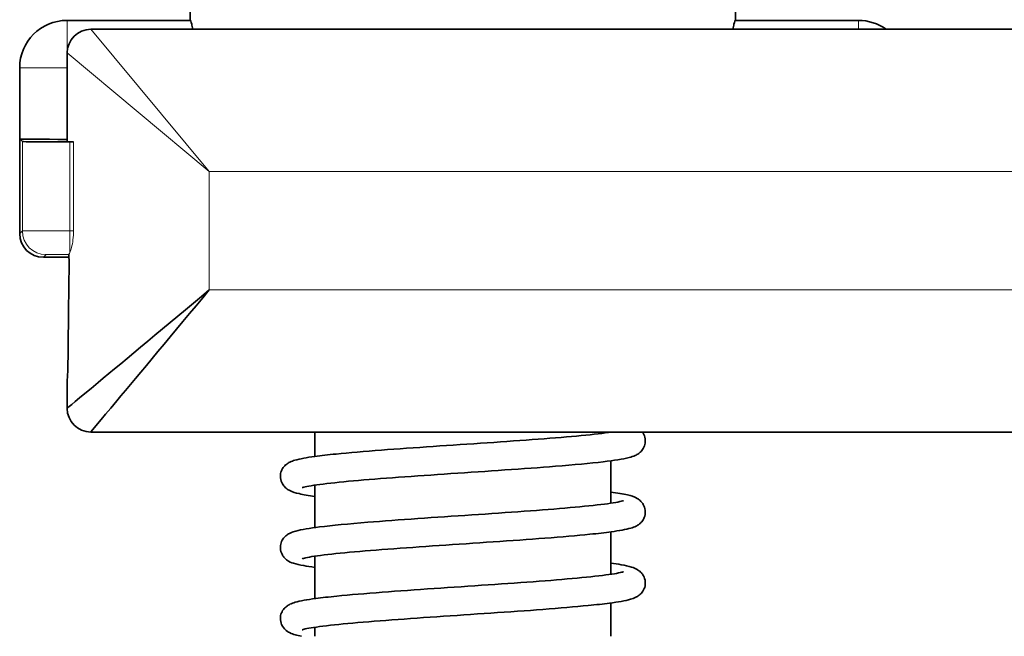
# Model space of a CAD drawing. Units: millimetres. Extents: x 0 to 350, y 0 to 495.
# Drawn here: x 298 to 318, y 420 to 433 of the extents above; entities that cross this region are included whole.
import ezdxf

# ---------------------------------------------------------------- set-up
doc = ezdxf.new("R2010")
doc.units = ezdxf.units.MM
doc.header["$LTSCALE"] = 1.666667
doc.layers.add('Arêtes tangentes visibles(ISO)', color=7, linetype='Continuous', lineweight=18)
doc.layers.add('Arêtes visibles(ISO)', color=7, linetype='Continuous', lineweight=35)

msp = doc.modelspace()

# ---------------------------------------------------------------- linework, layer by layer
at = {"layer": 'Arêtes tangentes visibles(ISO)'}
for p, q in [((298.572, 432.32), (298.572, 433.32)), ((315.272, 433.32), (315.272, 433.132)), ((301.573, 430.132), (299.073, 433.132)), ((298.573, 432.632), (301.573, 430.132)), ((297.572, 432.32), (298.572, 432.32)), ((298.572, 432.32), (298.573, 432.32)), ((298.572, 430.81), (298.572, 432.32)), ((298.947, 432.32), (298.947, 432.32)), ((299.75, 432.32), (299.75, 432.32)), ((297.629, 428.877), (297.629, 430.763)), ((298.629, 430.755), (298.629, 428.881)), ((298.708, 428.881), (298.708, 430.755)), ((301.573, 427.632), (301.573, 430.132)), ((301.573, 430.132), (319.177, 430.132)), ((297.572, 428.82), (297.629, 428.877)), ((298.629, 428.881), (298.708, 428.881)), ((298.629, 428.881), (298.629, 428.417)), ((298.129, 428.377), (298.072, 428.32)), ((319.177, 427.632), (301.573, 427.632)), ((301.078, 427.22), (301.079, 427.22)), ((301.23, 427.22), (301.23, 427.22)), ((299.719, 426.089), (299.721, 426.089)), ((300.287, 426.089), (300.289, 426.089))]:
    msp.add_line(p, q, dxfattribs=at)
for centre, major_axis, ratio, start_param, end_param in [((301.573, 430.763), (-3, 0), 0.008727, 0, 0.301344), ((306.922, 430.82), (-6.25, 0), 0.008727, 0.332594, 0.332776), ((298.629, 428.877), (-1, 0), 0.004363, 4.712389, 6.274459), ((298.129, 428.877), (-0.354, 0.354), 0.999924, 0.785436, 2.356156), ((298.629, 428.377), (0.5, 0), 0.008727, 1.605434, 3.132866)]:
    msp.add_ellipse(centre, major_axis=major_axis, ratio=ratio, start_param=start_param, end_param=end_param, dxfattribs=at)
msp.add_open_spline([(298.629, 428.417), (298.629, 428.418), (298.63, 428.419), (298.642, 428.446), (298.656, 428.484), (298.678, 428.573), (298.689, 428.629), (298.704, 428.751), (298.708, 428.818), (298.708, 428.881)], degree=3, knots=[0.09387015, 0.09387015, 0.09387015, 0.09387015, 0.09466943, 0.09466943, 0.1138807, 0.1138807, 0.13276617, 0.13276617, 0.15165164, 0.15165164, 0.15165164, 0.15165164], dxfattribs=at)
msp.add_open_spline([(298.611, 428.389), (298.617, 428.395), (298.623, 428.404), (298.629, 428.417)], degree=3, dxfattribs=at)
at = {"layer": 'Arêtes visibles(ISO)'}
for p, q in [((301.172, 434.33), (301.172, 433.32)), ((312.672, 434.33), (312.672, 433.32)), ((301.175, 433.32), (298.572, 433.32)), ((315.272, 433.32), (312.668, 433.32)), ((318.946, 433.132), (299.073, 433.132)), ((298.573, 432.632), (298.573, 430.763)), ((297.572, 432.32), (297.572, 430.92)), ((297.574, 430.92), (297.572, 430.92)), ((297.572, 428.82), (297.572, 430.92)), ((297.574, 430.818), (297.574, 430.92)), ((297.574, 430.818), (297.629, 430.763)), ((298.572, 430.81), (298.573, 430.81)), ((298.708, 430.755), (298.629, 430.755)), ((300.759, 430.81), (300.76, 430.81)), ((300.826, 430.755), (300.825, 430.755)), ((301.055, 430.755), (301.054, 430.755)), ((298.072, 428.32), (298.612, 428.32)), ((298.573, 425.664), (298.573, 425.132)), ((299.073, 424.632), (320.076, 424.632)), ((303.802, 424.116), (303.802, 424.632)), ((310.042, 424.629), (310.042, 424.632)), ((310.042, 423.129), (310.042, 424.024)), ((303.802, 422.616), (303.802, 423.511)), ((310.042, 421.629), (310.042, 422.524)), ((303.802, 421.116), (303.802, 422.011)), ((310.042, 420.32), (310.042, 421.024)), ((303.802, 420.32), (303.802, 420.511))]:
    msp.add_line(p, q, dxfattribs=at)
for centre, radius, start, end in [((298.572, 432.32), 1, 90, 180), ((315.272, 432.32), 1, 54.2853, 90), ((299.073, 432.632), 0.5, 90, 180), ((301.172, 427.22), 0.5, 212.8199, 212.9499), ((301.172, 427.22), 0.5, 235.2904, 235.4204), ((299.073, 425.132), 0.5, 180, 270)]:
    msp.add_arc(centre, radius, start, end, dxfattribs=at)
for centre, major_axis, ratio, start_param, end_param in [((298.572, 430.818), (-1, 0), 0.008727, 0.068458, 1.570796), ((298.629, 430.763), (1, 0), 0.008727, 3.150319, 4.712389), ((298.072, 428.82), (0.354, 0.354), 0.999924, 2.356233, 3.926953), ((301.573, 433.847), (0, -34.29), 0.087489, 4.872245, 4.879837), ((301.573, 422.417), (0, -34.29), 0.087489, 4.544941, 4.605113)]:
    msp.add_ellipse(centre, major_axis=major_axis, ratio=ratio, start_param=start_param, end_param=end_param, dxfattribs=at)
for points, knots in [([(301.226, 433.132), (301.217, 433.176), (301.209, 433.214), (301.189, 433.295), (301.18, 433.32), (301.175, 433.32)], [0.39362506, 0.39362506, 0.39362506, 0.39362506, 0.41549319, 0.41549319, 0.45335826, 0.45335826, 0.45335826, 0.45335826]), ([(312.668, 433.32), (312.664, 433.32), (312.655, 433.295), (312.635, 433.214), (312.627, 433.176), (312.618, 433.132)], [0.150853, 0.150853, 0.150853, 0.150853, 0.18871807, 0.18871807, 0.2105862, 0.2105862, 0.2105862, 0.2105862]), ([(298.59, 426.089), (298.59, 426.039), (298.588, 425.988), (298.584, 425.879), (298.581, 425.823), (298.576, 425.734), (298.573, 425.696), (298.573, 425.668), (298.573, 425.666), (298.573, 425.664)], [-0.29792536, -0.29792536, -0.29792536, -0.29792536, -0.28336601, -0.28336601, -0.26450299, -0.26450299, -0.2456687, -0.2456687, -0.24422177, -0.24422177, -0.24422177, -0.24422177]), ([(303.802, 423.274), (303.669, 423.292), (303.557, 423.311), (303.391, 423.348), (303.332, 423.362), (303.231, 423.416), (303.202, 423.434), (303.152, 423.483), (303.132, 423.507), (303.094, 423.572), (303.078, 423.616), (303.069, 423.703), (303.073, 423.745), (303.095, 423.821), (303.114, 423.855), (303.154, 423.912), (303.177, 423.933), (303.224, 423.97), (303.248, 423.984), (303.308, 424.014), (303.342, 424.026), (303.489, 424.069), (303.623, 424.092), (303.93, 424.133), (304.08, 424.151), (304.521, 424.195), (304.848, 424.223), (305.541, 424.276), (305.915, 424.302), (306.669, 424.353), (307.059, 424.379), (307.808, 424.43), (308.178, 424.456), (308.848, 424.507), (309.159, 424.532), (309.68, 424.582), (309.9, 424.607), (310.059, 424.631), (310.061, 424.632), (310.063, 424.632)], [4.488173, 4.488173, 4.488173, 4.488173, 4.566453, 4.566453, 4.631886, 4.631886, 4.654043, 4.654043, 4.668163, 4.668163, 4.685731, 4.685731, 4.701045, 4.701045, 4.71636, 4.71636, 4.732186, 4.732186, 4.751445, 4.751445, 4.786434, 4.786434, 4.891742, 4.891742, 4.967071, 4.967071, 5.088584, 5.088584, 5.204358, 5.204358, 5.318704, 5.318704, 5.432343, 5.432343, 5.545292, 5.545292, 5.656979, 5.656979, 5.658464, 5.658464, 5.658464, 5.658464]), ([(310.711, 424.632), (310.722, 424.617), (310.732, 424.6), (310.759, 424.544), (310.77, 424.5), (310.773, 424.415), (310.766, 424.374), (310.74, 424.301), (310.72, 424.268), (310.677, 424.216), (310.654, 424.196), (310.607, 424.162), (310.583, 424.149), (310.515, 424.118), (310.475, 424.106), (310.297, 424.059), (310.119, 424.032), (309.613, 423.972), (309.266, 423.94), (308.549, 423.883), (308.185, 423.857), (307.44, 423.805), (307.051, 423.779), (306.294, 423.728), (305.916, 423.702), (305.221, 423.651), (304.894, 423.626), (304.332, 423.576), (304.089, 423.55), (303.725, 423.502), (303.59, 423.475), (303.539, 423.459), (303.534, 423.458), (303.534, 423.458)], [3.433424, 3.433424, 3.433424, 3.433424, 3.441758, 3.441758, 3.458446, 3.458446, 3.47374, 3.47374, 3.489083, 3.489083, 3.505171, 3.505171, 3.525828, 3.525828, 3.567179, 3.567179, 3.690964, 3.690964, 3.831084, 3.831084, 3.947306, 3.947306, 4.061877, 4.061877, 4.175661, 4.175661, 4.288791, 4.288791, 4.400879, 4.400879, 4.510039, 4.510039, 4.529238, 4.529238, 4.529238, 4.529238]), ([(303.802, 421.774), (303.713, 421.786), (303.633, 421.799), (303.482, 421.826), (303.415, 421.841), (303.306, 421.877), (303.261, 421.892), (303.184, 421.951), (303.164, 421.97), (303.131, 422.009), (303.118, 422.029), (303.088, 422.088), (303.075, 422.132), (303.07, 422.217), (303.076, 422.259), (303.101, 422.333), (303.12, 422.366), (303.162, 422.42), (303.185, 422.44), (303.232, 422.476), (303.256, 422.489), (303.321, 422.519), (303.358, 422.531), (303.523, 422.577), (303.684, 422.602), (304.164, 422.662), (304.515, 422.695), (305.236, 422.753), (305.598, 422.779), (306.339, 422.831), (306.728, 422.857), (307.487, 422.908), (307.866, 422.934), (308.567, 422.985), (308.898, 423.01), (309.469, 423.061), (309.717, 423.086), (310.094, 423.134), (310.235, 423.161), (310.302, 423.18), (310.31, 423.183), (310.31, 423.183)], [2.212389, 2.212389, 2.212389, 2.212389, 2.264516, 2.264516, 2.326403, 2.326403, 2.370802, 2.370802, 2.384785, 2.384785, 2.394904, 2.394904, 2.411766, 2.411766, 2.427074, 2.427074, 2.442404, 2.442404, 2.458384, 2.458384, 2.478479, 2.478479, 2.51724, 2.51724, 2.634198, 2.634198, 2.778738, 2.778738, 2.89518, 2.89518, 3.009809, 3.009809, 3.12363, 3.12363, 3.236801, 3.236801, 3.348972, 3.348972, 3.458415, 3.458415, 3.483598, 3.483598, 3.483598, 3.483598]), ([(310.042, 423.366), (310.184, 423.347), (310.301, 423.327), (310.471, 423.287), (310.529, 423.276), (310.632, 423.211), (310.656, 423.194), (310.697, 423.151), (310.714, 423.13), (310.749, 423.069), (310.765, 423.025), (310.774, 422.939), (310.771, 422.897), (310.749, 422.821), (310.731, 422.786), (310.69, 422.73), (310.667, 422.708), (310.621, 422.67), (310.597, 422.657), (310.537, 422.627), (310.503, 422.615), (310.358, 422.572), (310.226, 422.549), (309.922, 422.508), (309.772, 422.491), (309.332, 422.446), (309.006, 422.419), (308.313, 422.365), (307.94, 422.339), (307.186, 422.288), (306.796, 422.262), (306.046, 422.211), (305.676, 422.185), (305.005, 422.134), (304.693, 422.109), (304.17, 422.059), (303.95, 422.034), (303.716, 421.999), (303.653, 421.987), (303.568, 421.969), (303.539, 421.96), (303.534, 421.958), (303.534, 421.958), (303.534, 421.958)], [5.533814, 5.533814, 5.533814, 5.533814, 5.61749, 5.61749, 5.684046, 5.684046, 5.701576, 5.701576, 5.713753, 5.713753, 5.731181, 5.731181, 5.746513, 5.746513, 5.761825, 5.761825, 5.777638, 5.777638, 5.796821, 5.796821, 5.831473, 5.831473, 5.935742, 5.935742, 6.01149, 6.01149, 6.133128, 6.133128, 6.248926, 6.248926, 6.363279, 6.363279, 6.476924, 6.476924, 6.58988, 6.58988, 6.701586, 6.701586, 6.754613, 6.754613, 6.801679, 6.801679, 6.805878, 6.805878, 6.805878, 6.805878]), ([(310.042, 421.866), (310.124, 421.855), (310.198, 421.844), (310.346, 421.817), (310.415, 421.802), (310.524, 421.768), (310.567, 421.754), (310.643, 421.703), (310.666, 421.685), (310.704, 421.643), (310.719, 421.622), (310.752, 421.563), (310.767, 421.519), (310.774, 421.433), (310.77, 421.391), (310.747, 421.316), (310.728, 421.281), (310.687, 421.226), (310.664, 421.205), (310.617, 421.168), (310.594, 421.155), (310.532, 421.125), (310.496, 421.113), (310.345, 421.069), (310.203, 421.045), (309.884, 421.003), (309.734, 420.987), (309.292, 420.943), (308.964, 420.915), (308.268, 420.862), (307.893, 420.836), (307.138, 420.785), (306.748, 420.759), (306, 420.708), (305.632, 420.682), (304.965, 420.631), (304.657, 420.606), (304.142, 420.556), (303.926, 420.531), (303.699, 420.496), (303.639, 420.485), (303.56, 420.466), (303.535, 420.458), (303.534, 420.458), (303.534, 420.458), (303.534, 420.458)], [7.810293, 7.810293, 7.810293, 7.810293, 7.858371, 7.858371, 7.919891, 7.919891, 7.963728, 7.963728, 7.980153, 7.980153, 7.991388, 7.991388, 8.008546, 8.008546, 8.02387, 8.02387, 8.039188, 8.039188, 8.05506, 8.05506, 8.074573, 8.074573, 8.110702, 8.110702, 8.219518, 8.219518, 8.293492, 8.293492, 8.414607, 8.414607, 8.530305, 8.530305, 8.644623, 8.644623, 8.758242, 8.758242, 8.871163, 8.871163, 8.982787, 8.982787, 9.035615, 9.035615, 9.081868, 9.081868, 9.08249, 9.08249, 9.08249, 9.08249]), ([(303.518, 420.32), (303.422, 420.339), (303.352, 420.353), (303.238, 420.412), (303.206, 420.43), (303.153, 420.482), (303.131, 420.507), (303.093, 420.574), (303.078, 420.619), (303.069, 420.706), (303.074, 420.748), (303.096, 420.823), (303.115, 420.857), (303.156, 420.913), (303.179, 420.935), (303.226, 420.971), (303.249, 420.985), (303.31, 421.015), (303.345, 421.027), (303.495, 421.071), (303.633, 421.094), (303.947, 421.135), (304.097, 421.152), (304.538, 421.196), (304.866, 421.224), (305.561, 421.277), (305.935, 421.303), (306.69, 421.355), (307.08, 421.381), (307.829, 421.432), (308.197, 421.457), (308.865, 421.508), (309.175, 421.534), (309.693, 421.583), (309.91, 421.609), (310.139, 421.644), (310.2, 421.655), (310.282, 421.673), (310.308, 421.682), (310.31, 421.683), (310.31, 421.683), (310.31, 421.683)], [0, 0, 0, 0, 0.077224, 0.077224, 0.101395, 0.101395, 0.116259, 0.116259, 0.133793, 0.133793, 0.149096, 0.149096, 0.164414, 0.164414, 0.180267, 0.180267, 0.199671, 0.199671, 0.235313, 0.235313, 0.342629, 0.342629, 0.41717, 0.41717, 0.538451, 0.538451, 0.654182, 0.654182, 0.768512, 0.768512, 0.882139, 0.882139, 0.995073, 0.995073, 1.106724, 1.106724, 1.15962, 1.15962, 1.206153, 1.206153, 1.207961, 1.207961, 1.207961, 1.207961])]:
    msp.add_open_spline(points, degree=3, knots=knots, dxfattribs=at)
for points in [[(300.979, 430.846), (300.979, 430.846), (300.979, 430.846), (300.979, 430.846)], [(301.573, 427.632), (300.675, 426.884), (299.786, 426.143), (299.228, 425.677)], [(299.618, 425.287), (300.084, 425.845), (300.825, 426.735), (301.573, 427.632)], [(299.228, 425.677), (298.81, 425.327), (298.573, 425.132), (298.573, 425.132)], [(299.073, 424.632), (299.073, 424.632), (299.268, 424.869), (299.618, 425.287)]]:
    msp.add_open_spline(points, degree=3, dxfattribs=at)

doc.saveas('drawing.dxf')
